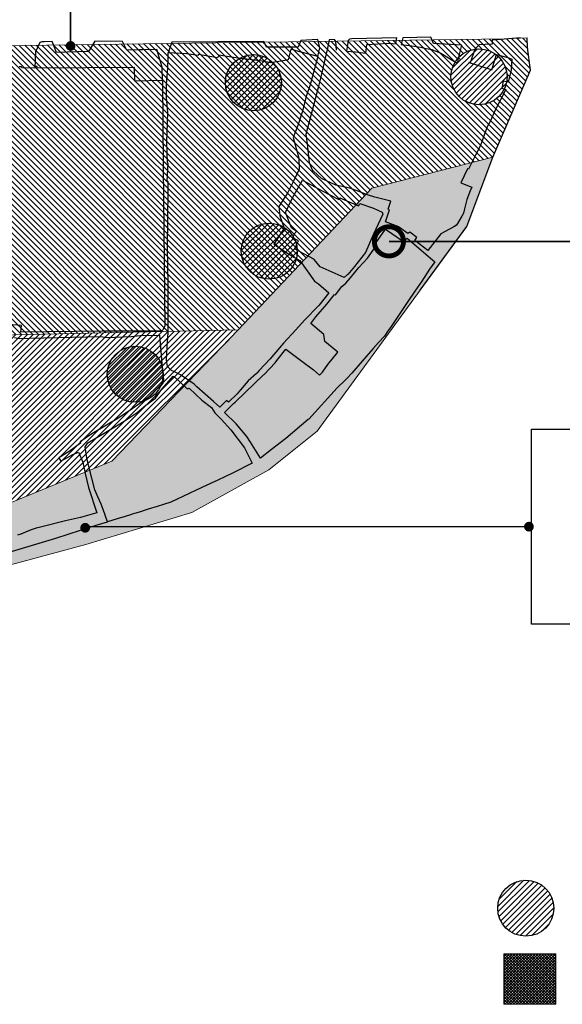
# Model space of a CAD drawing. Units: inches. Extents: x -1194 to -57, y -1162 to -358.
# Drawn here: x -480 to -313, y -877 to -574 of the extents above; entities that cross this region are included whole.
import ezdxf

# ---------------------------------------------------------------- set-up
doc = ezdxf.new("R2010")
doc.units = ezdxf.units.IN
doc.header["$MEASUREMENT"] = 0
doc.layers.get('0').update_dxf_attribs({"lineweight": 0})
doc.layers.add('HT_giaothong', color=249, linetype='Continuous', lineweight=0)
doc.layers.add('Khung-P', color=171, linetype='Continuous')
doc.layers.add('RAC THAI', color=7, linetype='Continuous')
picture_1 = doc.add_image_def('image8.jpg', size_in_pixel=(512, 384))

# ---------------------------------------------------------------- blocks, each defined once
blk = doc.blocks.new('vi tri thu gom')
at = {"layer": 'RAC THAI'}
h = blk.add_hatch(dxfattribs=at)
h.set_pattern_fill('ANSI31', color=2, scale=10, style=0)
h.set_pattern_definition([(45, (-177.1933, -374.6736), (-0.8838835, 0.8838835), [])])
edge = h.paths.add_edge_path()
edge.add_arc((0, 0), 8.64, 0, 360)
at = {"layer": 'RAC THAI', "color": 2}
blk.add_circle((0, 0), 8.64, dxfattribs=at)
blk = doc.blocks.new('3 DIEM TAP TRUNG RAC')
h = blk.add_hatch()
h.set_pattern_fill('ANSI37', color=1, scale=5, style=0)
h.set_pattern_definition([(45, (30.2376, 1.9225), (-0.441942, 0.441942), []), (135, (30.2376, 1.9225), (-0.441942, -0.441942), [])])
h.paths.add_polyline_path([(51.86, 11.31), (67.81, 11.31), (67.81, -4.26), (51.86, -4.26)])
at = {"color": 1}
blk.add_lwpolyline([(51.86, 11.31), (67.81, 11.31), (67.81, -4.26), (51.86, -4.26)], close=True, dxfattribs=at)

msp = doc.modelspace()

# ---------------------------------------------------------------- hatches: boundary and pattern name
h = msp.add_hatch()
h.set_pattern_fill('ANSI31', color=203, scale=10, angle=90, style=0)
edge = h.paths.add_edge_path(flags=16)
edge.add_arc((-338.97, -591.52), 8.64, 0, 360)
edge = h.paths.add_edge_path()
edge.add_line((-334.69, -616.23), (-371.98, -625.81))
edge.add_line((-371.98, -625.81), (-413.16, -669.51))
edge.add_line((-334.69, -616.23), (-323.06, -589.45))
edge.add_line((-323.06, -589.45), (-324.01, -582.47))
edge.add_line((-324.17, -579.51), (-330.55, -579.86))
edge.add_line((-330.55, -579.86), (-692.49, -584.63))
edge.add_line((-413.16, -669.51), (-684.11, -675.45))
edge.add_line((-684.11, -675.45), (-692.49, -584.63))
h = msp.add_hatch()
h.set_pattern_fill('ANSI31', color=36, scale=10, angle=180, style=0)
h.set_pattern_definition([(225, (-1076.0024, -991.2821), (0.8838835, -0.8838835), [])])
h.paths.add_polyline_path([(-598.78, -770.01), (-452.04, -709.89), (-413.16, -669.51), (-564.59, -672.83)])
at = {"layer": 'RAC THAI'}
h = msp.add_hatch(dxfattribs=at)
h.set_pattern_fill('CATTHO', color=140, style=0, pattern_type=2)
h.set_pattern_definition([(37.5, (0, 0), (-0.0629934, 1.9268238), [0.3, -1.52, 0, -1.7, 0, -1.625]), (7.5, (0, 0), (1.769777, 2.822146), [0.3, -0.82, 0, -1.37, 0, -0.525]), (327.5, (-1.23, 0), (3.114142, 0.005659), [0.3, -0.5, 0, -1.8, 0, -2.35]), (317.5, (-1.23, 0), (3.0061266, 0.8776756), [0.3, -0.25, 0, -1.18, 0, -1.35])])
h.paths.add_polyline_path([(-427.44, -725.74), (-403.75, -712.6), (-388.89, -700.74), (-357.1, -657.24), (-342.67, -637.61), (-334.69, -616.23), (-371.98, -625.81), (-413.16, -669.51), (-452.04, -709.89), (-598.78, -770.01), (-593.66, -771.39), (-460.12, -735.61)])

# ---------------------------------------------------------------- linework, layer by layer
for p, q in [((-330.55, -579.86), (-692.49, -584.63)), ((-324.17, -579.51), (-330.55, -579.86)), ((-334.69, -616.23), (-371.98, -625.81)), ((-371.98, -625.81), (-413.16, -669.51)), ((-371.98, -625.81), (-371.98, -625.81)), ((-388.82, -700.64), (-357.1, -657.24)), ((-413.16, -669.51), (-684.11, -675.45)), ((-403.75, -712.6), (-388.82, -700.64)), ((-598.78, -770.01), (-452.04, -709.89)), ((-452.04, -709.89), (-598.78, -770.01)), ((-427.44, -725.74), (-403.75, -712.6)), ((-460.12, -735.61), (-427.44, -725.74)), ((-593.66, -771.39), (-460.12, -735.61))]:
    msp.add_line(p, q)
at = {"lineweight": -2}
for p, q in [((-324.01, -582.47), (-324.17, -579.51)), ((-323.06, -589.45), (-324.01, -582.47)), ((-334.69, -616.23), (-323.06, -589.45)), ((-342.67, -637.61), (-334.69, -616.23)), ((-357.1, -657.24), (-342.67, -637.61)), ((-452.04, -709.89), (-413.16, -669.51))]:
    msp.add_line(p, q, dxfattribs=at)
at = {"lineweight": -2, "const_width": 0.4}
msp.add_lwpolyline([(-324.33, -730.1), (-461.14, -730.1)], dxfattribs=at)
at = {"layer": 'HT_giaothong', "lineweight": -2}
for points in [[(-344.28, -581.75), (-352.94, -581.26), (-353.77, -579.27), (-362.42, -579.49)], [(-438.24, -583.1), (-442.55, -583.24), (-443.56, -583.19), (-447.45, -583.31), (-448.77, -580.6), (-457.3, -580.54), (-459.26, -583.73), (-469.13, -583.98), (-470.42, -580.67), (-472.86, -580.7), (-473.61, -580.79), (-474.3, -580.97), (-475.6, -583.82)], [(-388.64, -580.01), (-393.83, -580.37), (-394.64, -582.39), (-404.43, -582.42), (-405.28, -580.68), (-433.65, -580.86), (-434.74, -584.12)], [(-388.02, -582.56), (-388.64, -580.01)], [(-385.13, -580.12), (-385.6, -582.67)], [(-383.49, -580.02), (-385.13, -580.12)], [(-383.09, -580.66), (-383.49, -580.02)], [(-382.84, -583.27), (-383.09, -580.66)], [(-379.23, -580.36), (-379.74, -583.64)], [(-378.85, -579.93), (-379.23, -580.36)], [(-378.19, -579.78), (-378.85, -579.93)], [(-364.29, -579.52), (-378.19, -579.78)], [(-373.83, -584.21), (-373.48, -581.58)], [(-373.48, -581.58), (-366.78, -581.17)], [(-366.78, -581.17), (-364.37, -581.33)], [(-364.54, -581.3), (-364.29, -579.52)], [(-362.42, -579.49), (-362.98, -581.54)], [(-362.98, -581.54), (-359.61, -582)], [(-359.61, -582), (-356.99, -582.42)], [(-345.32, -585.85), (-344.28, -581.75)], [(-338.87, -581.63), (-340.3, -583.02)], [(-326.14, -579.53), (-334.95, -580.19), (-334.9, -581.48), (-337.09, -581.57), (-338.87, -581.63)], [(-475.6, -583.81), (-475.81, -588.82)], [(-475.6, -583.82), (-475.6, -583.81)], [(-436.53, -588.59), (-438.24, -583.1)], [(-388.57, -585.26), (-394.61, -583.76), (-396.96, -583.03), (-397.74, -586.3), (-397.89, -586.33), (-398.76, -586.47), (-403.13, -587.18), (-405.81, -586.74), (-409.08, -586.31), (-409.44, -586.22), (-412.5, -585.9), (-415.89, -585.39), (-419.11, -584.88), (-419.55, -585.71), (-425.41, -584.65), (-425.49, -584.94), (-429.04, -584.43), (-434.74, -584.12)], [(-434.71, -585.62), (-434.74, -584.12)], [(-388.57, -585.26), (-391.01, -593.94)], [(-388.57, -585.26), (-388.02, -582.56)], [(-387.51, -591.11), (-385.66, -583.09)], [(-385.6, -582.67), (-385.66, -583.09)], [(-382.84, -583.27), (-382.84, -583.27)], [(-379.74, -583.64), (-377.06, -583.86)], [(-377.06, -583.86), (-373.83, -584.21)], [(-356.99, -582.42), (-355.2, -582.75)], [(-355.2, -582.75), (-353.45, -583.07)], [(-353.45, -583.07), (-350.68, -584.27)], [(-350.68, -584.27), (-350.21, -584.51)], [(-350.21, -584.51), (-345.67, -587.33)], [(-340.3, -583.02), (-341.71, -587.19)], [(-335.03, -589.32), (-333.61, -584.65)], [(-333.61, -584.65), (-330.06, -585.61)], [(-479.88, -588.43), (-480.6, -588.46)], [(-479.86, -588.78), (-479.88, -588.43)], [(-475.11, -588.37), (-475.79, -588.37)], [(-475.13, -588.83), (-475.11, -588.37)], [(-434.82, -589), (-434.71, -585.62)], [(-345.67, -587.33), (-345.24, -586.4)], [(-345.52, -586.26), (-345.31, -585.81)], [(-345.24, -586.4), (-345.52, -586.26)], [(-345.31, -585.81), (-344.89, -586.01)], [(-342.16, -587.02), (-341.71, -587.17)], [(-341.71, -587.17), (-339.12, -588.01)], [(-339.12, -588.01), (-338.49, -588.21)], [(-338.49, -588.21), (-336.11, -588.97)], [(-330.06, -585.61), (-328.87, -586.06)], [(-328.87, -586.06), (-329.09, -589.36)], [(-475.81, -588.82), (-479.86, -588.78)], [(-445.15, -588.62), (-475.13, -588.83)], [(-445, -592.84), (-445.15, -588.62)], [(-436.43, -592.89), (-436.53, -588.59)], [(-435.23, -593.79), (-434.82, -589)], [(-388.22, -593.99), (-387.51, -591.11)], [(-336.11, -588.97), (-335.03, -589.32)], [(-329.09, -589.36), (-330.02, -593.18)], [(-436.44, -592.64), (-445, -592.84)], [(-436.44, -592.64), (-436.22, -619.14)], [(-435.25, -597.87), (-435.23, -593.79)], [(-392.24, -609.14), (-388.22, -593.99)], [(-391.01, -593.94), (-392.19, -597.62)], [(-331.47, -592.82), (-331.91, -595.02)], [(-330.02, -593.18), (-331.47, -592.82)], [(-330.68, -595.39), (-334.12, -602.03)], [(-331.91, -595.02), (-330.68, -595.39)], [(-434.88, -602.37), (-435.25, -597.87)], [(-392.19, -597.62), (-393.45, -602.38)], [(-434.91, -605.73), (-434.88, -602.37)], [(-393.45, -602.38), (-394.78, -606.53)], [(-334.12, -602.03), (-335.39, -605.12)], [(-435.12, -611.7), (-434.91, -605.73)], [(-394.78, -606.53), (-396.18, -610.17)], [(-335.39, -605.12), (-336.5, -606.92)], [(-391.85, -612.2), (-392.24, -609.14)], [(-336.5, -606.92), (-338.57, -612.91)], [(-434.98, -618.02), (-435.12, -611.7)], [(-396.18, -610.17), (-394.5, -616.62)], [(-391.14, -617.97), (-391.85, -612.2)], [(-340.01, -615.69), (-342.22, -619.97)], [(-338.57, -612.91), (-340.01, -615.69)], [(-435.08, -623.76), (-434.69, -618.08)], [(-434.69, -618.08), (-434.98, -618.02)], [(-394.5, -616.62), (-394.41, -620)], [(-390.38, -620.03), (-391.14, -617.97)], [(-436.22, -619.14), (-435.76, -668.21)], [(-394.85, -621.15), (-395.97, -623.49)], [(-394.41, -620), (-394.85, -621.15)], [(-389.96, -620.59), (-390.38, -620.03)], [(-387.49, -622.8), (-389.96, -620.59)], [(-342.49, -619.88), (-344.58, -624.18)], [(-342.22, -619.97), (-342.49, -619.88)], [(-434.78, -623.79), (-435.08, -623.76)], [(-434.83, -637.72), (-434.78, -623.79)], [(-393.32, -623.36), (-390.63, -624.84), (-387.3, -626.66), (-382.19, -629.33), (-381.88, -628.79), (-376.08, -631.25), (-375.71, -630.52), (-371.49, -631.95), (-368.85, -633.26), (-368.58, -633.88), (-371.48, -640.03), (-371.56, -640.21), (-373.96, -645.62), (-376.21, -648.49), (-377.36, -649.94), (-379.34, -652.44), (-379.47, -652.47), (-380.51, -653.36), (-387.87, -650.07), (-389.73, -647.83), (-389.82, -647.69), (-395.82, -644.53), (-394.57, -642.1), (-396.4, -641.16), (-395.57, -639.62), (-395.22, -639.18), (-396.72, -638.01), (-398.55, -633.34), (-397.67, -631.39), (-396.44, -628.81), (-393.32, -623.36)], [(-395.97, -623.49), (-397.96, -627.39)], [(-383.12, -624.86), (-387.49, -622.8)], [(-378.76, -625.78), (-383.12, -624.86)], [(-344.58, -624.18), (-341.21, -625.53)], [(-397.96, -627.39), (-398.74, -628.59)], [(-375.96, -626.81), (-378.76, -625.78)], [(-373.31, -627.83), (-375.96, -626.81)], [(-371.04, -628.62), (-373.31, -627.83)], [(-341.64, -626.61), (-342.71, -629.29)], [(-341.21, -625.53), (-341.64, -626.61)], [(-398.74, -628.59), (-400.6, -631.44)], [(-366.16, -629.83), (-371.04, -628.62)], [(-366.94, -632.29), (-366.16, -629.83)], [(-342.71, -629.29), (-343.45, -632.16)], [(-400.6, -631.44), (-400.34, -634.31)], [(-367.76, -636.22), (-366.52, -632.5)], [(-366.52, -632.5), (-366.94, -632.29)], [(-343.88, -633.76), (-344.28, -634.44)], [(-343.79, -633.5), (-343.88, -633.76)], [(-343.45, -632.16), (-343.79, -633.5)], [(-400.34, -634.31), (-399.03, -638.15)], [(-363.69, -637.71), (-367.76, -636.22)], [(-344.28, -634.44), (-345.93, -637.26)], [(-434.91, -641.72), (-434.83, -637.72)], [(-399.03, -638.15), (-402.2, -643.11)], [(-371.58, -643.91), (-367.81, -638.48)], [(-367.81, -638.48), (-362.2, -642.26)], [(-363.47, -637.95), (-363.69, -637.71)], [(-360.9, -639.82), (-363.47, -637.95)], [(-360.23, -639.39), (-360.9, -639.82)], [(-358.11, -640.99), (-360.23, -639.39)], [(-350.76, -639.88), (-354.7, -645.02)], [(-346.76, -637.7), (-350.76, -639.88)], [(-345.93, -637.26), (-346.76, -637.7)], [(-434.92, -643.96), (-434.91, -641.72)], [(-362.2, -642.26), (-361.09, -641.27)], [(-361.09, -641.27), (-359.61, -642.49)], [(-359.61, -642.49), (-353.32, -647.87)], [(-358.75, -641.93), (-358.11, -640.99)], [(-354.7, -645.02), (-358.75, -641.93)], [(-434.74, -655.62), (-434.92, -643.96)], [(-402.2, -643.11), (-397.65, -646.07)], [(-397.65, -646.07), (-395.76, -647.16)], [(-373.29, -647.34), (-371.05, -644.2)], [(-371.05, -644.2), (-371.58, -643.91)], [(-352.61, -648.47), (-354.17, -650.79), (-356.57, -654.43), (-358.74, -657.56), (-360.85, -660.7), (-364.83, -666.6), (-366.07, -668.44), (-367.13, -670.01), (-368.1, -671.45), (-369.92, -673.39), (-371.59, -675.19), (-374.99, -679.08), (-378.19, -682.77), (-379.7, -684.5), (-380.21, -685), (-382.62, -687.34), (-391.42, -696.97), (-391.56, -697.12), (-398.49, -702.91), (-402.94, -706.36), (-406.32, -708.98)], [(-395.76, -647.16), (-394.16, -648.06)], [(-394.16, -648.06), (-389.67, -654.46)], [(-375.99, -650.24), (-373.29, -647.34)], [(-353.32, -647.87), (-352.61, -648.47)], [(-378.67, -653.5), (-375.99, -650.24)], [(-389.67, -654.46), (-388.46, -655.34)], [(-381.2, -656.13), (-380.01, -655.12)], [(-380.01, -655.12), (-378.67, -653.5)], [(-434.68, -670.31), (-434.74, -655.62)], [(-388.46, -655.34), (-385.18, -658.09)], [(-385.18, -658.09), (-388.35, -661.94)], [(-383.21, -658.66), (-381.2, -656.13)], [(-385.85, -661.53), (-383.52, -658.57)], [(-383.52, -658.57), (-383.21, -658.66)], [(-388.35, -661.94), (-392.69, -666.51)], [(-389.19, -665.42), (-385.85, -661.53)], [(-479.92, -668.17), (-495.02, -666.98)], [(-392.69, -666.51), (-395.42, -669.44)], [(-390.82, -667.52), (-389.19, -665.42)], [(-480.09, -670.17), (-479.92, -668.17)], [(-455.14, -669.91), (-480.09, -670.17)], [(-437.21, -669.83), (-455.14, -669.91)], [(-437.04, -669.78), (-437.21, -669.83)], [(-436.56, -669.64), (-437.04, -669.78)], [(-436.23, -669.32), (-436.56, -669.64)], [(-435.76, -668.21), (-436.23, -669.32)], [(-434.99, -674.75), (-434.68, -670.31)], [(-395.42, -669.44), (-399.17, -673.58)], [(-386.82, -670.86), (-390.82, -667.52)], [(-482.06, -671.8), (-480.38, -672.11)], [(-480.38, -672.11), (-477.31, -672.05)], [(-477.31, -672.05), (-455.54, -671.52)], [(-455.54, -671.52), (-453.53, -671.88)], [(-453.53, -671.88), (-446.15, -671.5)], [(-446.15, -671.5), (-443.34, -671.2)], [(-443.34, -671.2), (-437.4, -671.1)], [(-437.4, -671.1), (-436.8, -678.57)], [(-386.48, -673.1), (-386.82, -670.86)], [(-382.44, -676.3), (-386.48, -673.1)], [(-435.2, -678.72), (-434.99, -674.75)], [(-400.43, -675.05), (-403.27, -678.38)], [(-401.21, -678.89), (-398.44, -675.38)], [(-399.17, -673.58), (-400.43, -675.05)], [(-398.44, -675.38), (-393.16, -679.42)], [(-385.51, -680.14), (-382.44, -676.3)], [(-436.8, -678.57), (-436.57, -681.31)], [(-434.92, -680.81), (-435.2, -678.72)], [(-403.27, -678.38), (-406.71, -681.98)], [(-401.8, -679.64), (-401.21, -678.89)], [(-393.16, -679.42), (-389.99, -681.84)], [(-436.57, -681.31), (-436.13, -684.75)], [(-433.72, -682.04), (-434.92, -680.81)], [(-432.74, -682.42), (-433.72, -682.04)], [(-430.93, -683.32), (-432.74, -682.42)], [(-406.71, -681.98), (-407.4, -682.82)], [(-405.19, -683.24), (-401.8, -679.64)], [(-389.99, -681.84), (-388.1, -683.42)], [(-388.1, -683.42), (-387.18, -682.48)], [(-387.18, -682.48), (-385.51, -680.14)], [(-436.69, -687.74), (-433.79, -684.43)], [(-436.13, -684.75), (-436.39, -685.93)], [(-433.79, -684.43), (-433.17, -683.72)], [(-433.17, -683.72), (-432.68, -684.02)], [(-432.68, -684.02), (-428.86, -687.64)], [(-426.76, -686.22), (-430.93, -683.32)], [(-410.06, -685.2), (-412.4, -687.91)], [(-411.01, -688.78), (-405.34, -683.38)], [(-407.55, -682.96), (-410.06, -685.2)], [(-407.4, -682.82), (-407.55, -682.96)], [(-405.34, -683.38), (-405.19, -683.24)], [(-438.02, -687.56), (-440.18, -689.85)], [(-438.64, -690.47), (-436.69, -687.74)], [(-437.03, -686.59), (-438.02, -687.56)], [(-436.39, -685.93), (-437.03, -686.59)], [(-428.86, -687.64), (-428.23, -687.41)], [(-428.23, -687.41), (-424.38, -691.18)], [(-425.9, -687), (-426.76, -686.22)], [(-420.81, -691.56), (-425.9, -687)], [(-412.4, -687.91), (-413.5, -689.17)], [(-441.13, -690.51), (-445.83, -693.81)], [(-441.65, -692.72), (-438.64, -690.47)], [(-440.18, -689.85), (-441.13, -690.51)], [(-424.38, -691.18), (-421.43, -693.41)], [(-418.85, -693.32), (-420.81, -691.56)], [(-416.75, -691.19), (-418.85, -693.32)], [(-416.1, -691.74), (-416.75, -691.19)], [(-413.5, -689.17), (-416.1, -691.74)], [(-414.13, -691.78), (-411.01, -688.78)], [(-445.83, -693.81), (-450.23, -696.74)], [(-444.31, -694.92), (-441.65, -692.72)], [(-421.43, -693.41), (-420.35, -695.04)], [(-417.33, -694.89), (-414.97, -692.6)], [(-414.97, -692.6), (-414.55, -692.2)], [(-414.55, -692.2), (-414.13, -691.78)], [(-450.23, -696.74), (-452.73, -698.23)], [(-449.63, -698.38), (-448.01, -697.43)], [(-448.01, -697.43), (-444.31, -694.92)], [(-420.35, -695.04), (-418.42, -696.94)], [(-418.42, -696.94), (-415.39, -700.31)], [(-413.83, -698.43), (-417.33, -694.89)], [(-455.24, -699.72), (-457.74, -701.21)], [(-452.73, -698.23), (-455.24, -699.72)], [(-454.46, -701.31), (-449.63, -698.38)], [(-415.39, -700.31), (-411.19, -705.86)], [(-410.54, -702.29), (-413.83, -698.43)], [(-458.59, -701.71), (-461.85, -703.95)], [(-459.51, -704.32), (-454.46, -701.31)], [(-457.74, -701.21), (-458.59, -701.71)], [(-409.33, -704.06), (-410.54, -702.29)], [(-461.75, -704.42), (-465.23, -706.97)], [(-461.85, -703.95), (-461.75, -704.42)], [(-460.32, -705.49), (-459.51, -704.32)], [(-460.06, -706.99), (-460.32, -705.49)], [(-411.19, -705.86), (-408.84, -710.57)], [(-406.32, -708.98), (-409.33, -704.06)], [(-465.23, -706.97), (-468.37, -708.89)], [(-468.37, -708.89), (-467.83, -709.93)], [(-467.83, -709.93), (-464.15, -707.92)], [(-464.15, -707.92), (-462.4, -707.18)], [(-462.4, -707.18), (-461.04, -710.2)], [(-459.78, -708.91), (-460.06, -706.99)], [(-459.14, -711.54), (-459.78, -708.91)], [(-461.04, -710.2), (-460.26, -713.71)], [(-457.29, -718.71), (-459.14, -711.54)], [(-408.84, -710.57), (-414.86, -713.6), (-417.28, -714.74), (-419.46, -715.77), (-421.51, -716.73), (-422.05, -716.98), (-422.85, -717.36), (-426.09, -718.89), (-428.28, -719.92), (-433.86, -722.54), (-436.17, -723.26), (-438.12, -723.88), (-440.86, -724.73), (-442.14, -725.13), (-442.97, -725.39), (-444.64, -725.91), (-445.48, -726.17), (-446.31, -726.43), (-447.98, -726.96), (-450.48, -727.74), (-453.42, -728.66)], [(-460.26, -713.71), (-459.29, -718.04)], [(-459.29, -718.04), (-456.71, -725.83)], [(-456.4, -720.87), (-457.29, -718.71)], [(-455.34, -723.19), (-456.4, -720.87)], [(-454.78, -724.77), (-455.34, -723.19)], [(-453.42, -728.66), (-454.78, -724.77)], [(-461.69, -727.26), (-466.34, -728.36)], [(-456.71, -725.83), (-461.69, -727.26)], [(-476.59, -731.01), (-477.92, -731.52)], [(-475.43, -730.57), (-476.59, -731.01)], [(-474.04, -730.23), (-475.43, -730.57)], [(-466.34, -728.36), (-474.04, -730.23)], [(-461.72, -731.18), (-456.93, -729.68)], [(-456.93, -729.68), (-453.42, -728.66)], [(-491.02, -740.07), (-469.33, -733.62)], [(-480.15, -732.37), (-481.15, -732.76)], [(-477.92, -731.52), (-480.15, -732.37)], [(-469.33, -733.62), (-461.72, -731.18)]]:
    msp.add_lwpolyline(points, dxfattribs=at)
at = {"layer": 'Khung-P', "color": 7, "lineweight": -2, "const_width": 0.5}
for points in [[(-464.79, -522.31), (-464.79, -582.01)], [(-366.72, -642.21), (-247.01, -642.21)]]:
    msp.add_lwpolyline(points, dxfattribs=at)
at = {"layer": 'Khung-P', "color": 7, "lineweight": -2}
for points, const_width in [([(-465.54, -582.01, 1), (-464.04, -582.01, 1)], 1.5), ([(-367.47, -642.21, 1), (-365.97, -642.21, 1)], 9), ([(-461.04, -730.44, 1), (-459.54, -730.44, 1)], 1.5), ([(-324.33, -730.1, 1), (-322.83, -730.1, 1)], 1.5)]:
    msp.add_lwpolyline(points, format="xyb", close=True, dxfattribs=dict(at, const_width=const_width))

# ---------------------------------------------------------------- block references
at = {"color": 61}
msp.add_blockref('3 DIEM TAP TRUNG RAC', (-383.13, -872.99), dxfattribs=at)
at = {"layer": 'RAC THAI', "color": 61}
for p in [(-408.45, -593.31), (-338.97, -591.52), (-403.59, -645.23), (-444.89, -683.16), (-324.55, -847.64)]:
    msp.add_blockref('vi tri thu gom', p, dxfattribs=at)

# ---------------------------------------------------------------- referenced raster images: frames only (the image files are external)
at = {"lineweight": -2}
image = msp.add_image(picture_1, insert=(-322.83, -760.1), size_in_units=(80, 60), dxfattribs=at)
image.dxf.flags = 7

doc.saveas('drawing.dxf')
